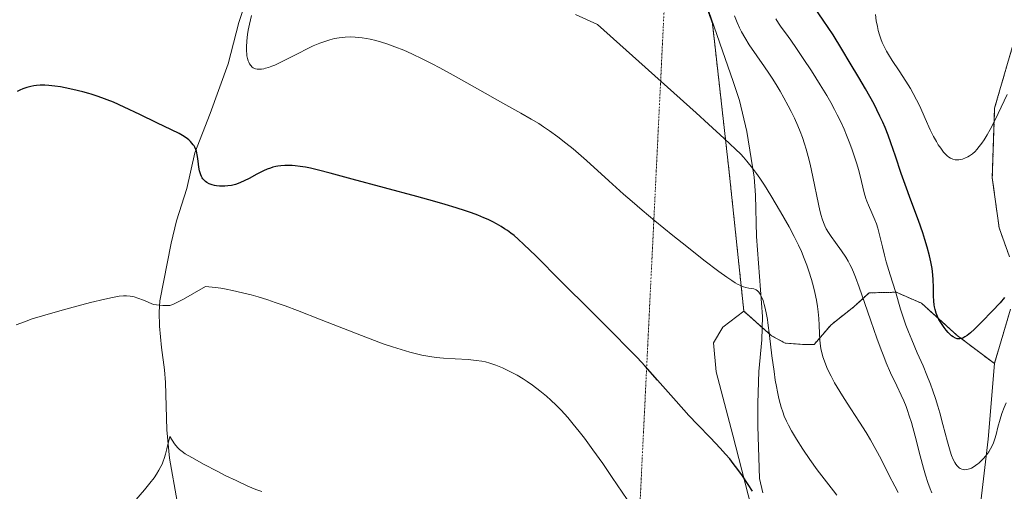
# Model space of a CAD drawing. Units: metres. Extents: x 638703 to 642158, y 4702053 to 4704749.
# Drawn here: x 639624 to 639947, y 4702471 to 4702625 of the extents above; entities that cross this region are included whole.
import ezdxf

# ---------------------------------------------------------------- set-up
doc = ezdxf.new("R2010")
doc.units = ezdxf.units.M
doc.header["$MEASUREMENT"] = 0
doc.linetypes.add('TRAZO_Y_PUNTO', pattern=[1, 0.5, -0.25, 0, -0.25])
doc.linetypes.add('TRAZOS', pattern=[0.75, 0.5, -0.25])
for name, color, linetype, lineweight in [('Arbolado forestal', 92, 'TRAZOS', 0), ('Arbolado forestal CxS', 92, 'Continuous', 0), ('Camino eje virtual', 6, 'TRAZO_Y_PUNTO', 0), ('Corriente natural lineal', 142, 'Continuous', 13), ('Cultivos herbáceos CxS', 92, 'Continuous', 0), ('Curva de nivel maestra', 36, 'Continuous', 30), ('Curva de nivel normal', 36, 'Continuous', 0), ('Matorral', 135, 'Continuous', 0), ('Matorral CxS', 135, 'Continuous', 0)]:
    doc.layers.add(name, color=color, linetype=linetype, lineweight=lineweight)

# ---------------------------------------------------------------- blocks, each defined once
blk = doc.blocks.new('*U150')
at = {"layer": 'Cultivos herbáceos CxS', "color": 92, "linetype": 'Continuous', "lineweight": 0}
for points in [[(639939.46, 4702465.42, 642.11), (639942.15, 4702487.72, 645.8), (639944.15, 4702512.55, 647.92), (639949.47, 4702530.46, 649.64)], [(639949.1, 4702547.61, 650.69), (639945.72, 4702557.07, 651.6), (639943.45, 4702573.54, 653.73), (639944.22, 4702596.43, 655.69), (639951.53, 4702621.58, 657.06)], [(639846.06, 4702639.35, 638.84), (639851.48, 4702624.22, 638.11), (639856.99, 4702575.41, 633.76), (639861.8, 4702529.76, 629.49), (639854.93, 4702524.52, 628.44), (639851.86, 4702519.37, 627.68), (639852.71, 4702509.86, 627.18), (639858.24, 4702489.01, 626.24), (639865.19, 4702461.84, 624.07)]]:
    blk.add_polyline3d(points, dxfattribs=at)
blk = doc.blocks.new('*U165')
at = {"layer": 'Curva de nivel normal', "color": 36, "linetype": 'Continuous', "lineweight": 0}
blk.add_polyline3d([(639948.04, 4702499.62, 645), (639947.38, 4702498.13, 645), (639946.62, 4702496.18, 645), (639946.02, 4702494.3, 645), (639945.33, 4702491.7, 645), (639944.73, 4702489.31, 645), (639944.3, 4702487.82, 645), (639943.83, 4702486.48, 645), (639943.43, 4702485.55, 645), (639942.91, 4702484.54, 645), (639942.3, 4702483.54, 645), (639941.69, 4702482.7, 645), (639940.7, 4702481.52, 645), (639939.61, 4702480.41, 645), (639938.99, 4702479.85, 645), (639938.72, 4702479.64, 645), (639937.93, 4702479.06, 645), (639937.12, 4702478.54, 645), (639936.6, 4702478.26, 645), (639935.95, 4702478, 645), (639935.11, 4702477.78, 645), (639934.38, 4702477.7, 645), (639933.91, 4702477.75, 645), (639933.4, 4702477.89, 645), (639932.93, 4702478.1, 645), (639932.6, 4702478.32, 645), (639932.2, 4702478.66, 645), (639931.89, 4702479, 645), (639931.51, 4702479.5, 645), (639931.14, 4702480.06, 645), (639930.62, 4702481.08, 645), (639930.07, 4702482.39, 645), (639929.59, 4702483.78, 645), (639928.72, 4702486.81, 645), (639927.22, 4702492.51, 645), (639926.19, 4702496.33, 645), (639925.55, 4702498.56, 645), (639924.75, 4702501.1, 645), (639923.9, 4702503.63, 645), (639923.11, 4702505.8, 645), (639921.95, 4702508.77, 645), (639920.7, 4702511.77, 645), (639918.81, 4702516.09, 645), (639917, 4702520.32, 645), (639915.91, 4702522.99, 645), (639915.09, 4702525.16, 645), (639914.42, 4702527.08, 645), (639913.34, 4702530.44, 645), (639911.6, 4702536.18, 645), (639909.91, 4702541.73, 645), (639908.63, 4702545.97, 645), (639908.02, 4702548.14, 645), (639907.35, 4702550.85, 645), (639906.51, 4702554.39, 645), (639905.82, 4702556.97, 645), (639905.35, 4702558.42, 645), (639904.82, 4702559.79, 645), (639903.87, 4702562.01, 645), (639902.73, 4702564.6, 645), (639902.2, 4702565.91, 645), (639901.91, 4702566.79, 645), (639901.4, 4702568.63, 645), (639900.48, 4702572.37, 645), (639899.55, 4702575.95, 645), (639898.82, 4702578.5, 645), (639897.97, 4702581.14, 645), (639897.3, 4702583.09, 645), (639896.46, 4702585.33, 645), (639895.58, 4702587.56, 645), (639894.75, 4702589.49, 645), (639893.55, 4702592.12, 645), (639892.51, 4702594.27, 645), (639891.62, 4702595.99, 645), (639890.37, 4702598.29, 645), (639889.06, 4702600.59, 645), (639886.92, 4702604.1, 645), (639884.03, 4702608.64, 645), (639881.34, 4702612.75, 645), (639879.15, 4702616.04, 645), (639877.3, 4702618.73, 645), (639875.52, 4702621.13, 645), (639874.11, 4702622.99, 645), (639873.19, 4702624.3, 645), (639872.28, 4702625.73, 645)], dxfattribs=at)
blk = doc.blocks.new('*U173')
at = {"layer": 'Curva de nivel normal', "color": 36, "linetype": 'Continuous', "lineweight": 0}
blk.add_polyline3d([(639823.42, 4702467.88, 620), (639818.55, 4702475.14, 620), (639815.42, 4702479.69, 620), (639812.16, 4702484.26, 620), (639809.4, 4702488.02, 620), (639807.65, 4702490.3, 620), (639805.75, 4702492.66, 620), (639803.97, 4702494.79, 620), (639802.86, 4702496.05, 620), (639801.77, 4702497.22, 620), (639800.11, 4702498.92, 620), (639798.41, 4702500.55, 620), (639796.95, 4702501.86, 620), (639794.78, 4702503.64, 620), (639792.4, 4702505.42, 620), (639790.65, 4702506.63, 620), (639789.26, 4702507.51, 620), (639787.26, 4702508.69, 620), (639785.3, 4702509.76, 620), (639784.01, 4702510.42, 620), (639782.44, 4702511.13, 620), (639780.35, 4702511.98, 620), (639778.32, 4702512.67, 620), (639776.87, 4702513.07, 620), (639775.69, 4702513.33, 620), (639773.88, 4702513.61, 620), (639771.23, 4702513.87, 620), (639766.9, 4702514.11, 620), (639763.14, 4702514.35, 620), (639760.71, 4702514.58, 620), (639758.65, 4702514.85, 620), (639757.26, 4702515.07, 620), (639755.99, 4702515.32, 620), (639752.05, 4702516.24, 620), (639746.31, 4702518.01, 620), (639743.29, 4702519.06, 620), (639736.18, 4702521.76, 620), (639722.91, 4702526.96, 620), (639715.15, 4702529.96, 620), (639711.1, 4702531.47, 620), (639707.79, 4702532.63, 620), (639705.32, 4702533.44, 620), (639702.21, 4702534.41, 620), (639699.86, 4702535.09, 620), (639697.05, 4702535.82, 620), (639693.77, 4702536.58, 620), (639691.64, 4702537, 620), (639689.92, 4702537.27, 620), (639688.12, 4702537.51, 620), (639684.83, 4702537.84, 620), (639677.61, 4702533.69, 620), (639675.7, 4702532.68, 620), (639674.63, 4702532.17, 620), (639673.82, 4702531.84, 620), (639673.15, 4702531.66, 620), (639672.2, 4702531.59, 620), (639670.86, 4702531.62, 620), (639667.84, 4702531.94, 620), (639664.49, 4702533.38, 620), (639662.66, 4702534.05, 620), (639661.47, 4702534.41, 620), (639660.1, 4702534.7, 620), (639658.9, 4702534.83, 620), (639657.96, 4702534.83, 620), (639656.49, 4702534.66, 620), (639654.28, 4702534.27, 620), (639651.78, 4702533.72, 620), (639647.11, 4702532.57, 620), (639641.35, 4702531.09, 620), (639636.97, 4702529.9, 620), (639632.06, 4702528.49, 620), (639627.91, 4702527.19, 620), (639625.35, 4702526.3, 620), (639622.68, 4702525.25, 620)], dxfattribs=at)
blk = doc.blocks.new('*U176')
at = {"layer": 'Curva de nivel normal', "color": 36, "linetype": 'Continuous', "lineweight": 0}
blk.add_polyline3d([(639892.34, 4702469.39, 630), (639891.32, 4702470.77, 630), (639885.87, 4702477.69, 630), (639883.47, 4702481.03, 630), (639881.19, 4702484.45, 630), (639879.16, 4702487.68, 630), (639877.51, 4702490.49, 630), (639876.48, 4702492.36, 630), (639875.85, 4702493.63, 630), (639875.1, 4702495.32, 630), (639874.57, 4702496.71, 630), (639874.07, 4702498.21, 630), (639873.72, 4702499.43, 630), (639873.3, 4702501.1, 630), (639872.83, 4702503.27, 630), (639872.5, 4702504.99, 630), (639872.14, 4702507.13, 630), (639871.72, 4702509.98, 630), (639871.05, 4702515.1, 630), (639870.23, 4702521.77, 630), (639869.68, 4702525.98, 630), (639869.53, 4702527.04, 630), (639869.24, 4702528.71, 630), (639868.83, 4702530.72, 630), (639868.52, 4702531.98, 630), (639868.13, 4702533.22, 630), (639867.72, 4702534.28, 630), (639867.41, 4702534.94, 630), (639867.14, 4702535.39, 630), (639866.73, 4702535.95, 630), (639866.26, 4702536.43, 630), (639865.9, 4702536.71, 630), (639865.6, 4702536.87, 630), (639865.14, 4702537.04, 630), (639864.48, 4702537.18, 630), (639863.39, 4702537.33, 630), (639862.42, 4702537.52, 630), (639861.7, 4702537.74, 630), (639860.73, 4702538.15, 630), (639859.74, 4702538.66, 630), (639858.97, 4702539.11, 630), (639857.88, 4702539.79, 630), (639856.16, 4702540.95, 630), (639853.59, 4702542.82, 630), (639848.71, 4702546.53, 630), (639843.03, 4702550.94, 630), (639838.47, 4702554.58, 630), (639832.53, 4702559.42, 630), (639828.37, 4702562.88, 630), (639825.08, 4702565.71, 630), (639822.26, 4702568.19, 630), (639817.46, 4702572.51, 630), (639810.04, 4702579.21, 630), (639805.68, 4702583.03, 630), (639803.32, 4702584.97, 630), (639800.65, 4702587.02, 630), (639797.97, 4702588.96, 630), (639796, 4702590.29, 630), (639794.39, 4702591.33, 630), (639791.95, 4702592.81, 630), (639788.55, 4702594.78, 630), (639782.6, 4702598.1, 630), (639774.26, 4702602.74, 630), (639766.33, 4702607.21, 630), (639761.91, 4702609.66, 630), (639759.4, 4702610.99, 630), (639756.32, 4702612.53, 630), (639752.67, 4702614.26, 630), (639750.03, 4702615.41, 630), (639747.11, 4702616.56, 630), (639744.49, 4702617.51, 630), (639742.77, 4702618.05, 630), (639740.86, 4702618.59, 630), (639739.04, 4702619.03, 630), (639737.78, 4702619.28, 630), (639736.36, 4702619.51, 630), (639735.32, 4702619.64, 630), (639734.07, 4702619.73, 630), (639732.38, 4702619.78, 630), (639730.78, 4702619.74, 630), (639729.78, 4702619.66, 630), (639728.8, 4702619.53, 630), (639727.27, 4702619.24, 630), (639725.73, 4702618.87, 630), (639724.39, 4702618.46, 630), (639722.41, 4702617.74, 630), (639720.23, 4702616.83, 630), (639718.3, 4702615.92, 630), (639715.3, 4702614.4, 630), (639711.57, 4702612.47, 630), (639709.24, 4702611.3, 630), (639707.66, 4702610.58, 630), (639706.67, 4702610.17, 630), (639705.61, 4702609.79, 630), (639704.64, 4702609.49, 630), (639704, 4702609.34, 630), (639703.3, 4702609.23, 630), (639702.8, 4702609.18, 630), (639702.29, 4702609.19, 630), (639701.81, 4702609.25, 630), (639701.34, 4702609.36, 630), (639700.52, 4702609.68, 630), (639700.24, 4702609.9, 630), (639699.78, 4702610.37, 630), (639699.32, 4702611.01, 630), (639699.07, 4702611.52, 630), (639698.89, 4702611.99, 630), (639698.68, 4702612.76, 630), (639698.52, 4702613.6, 630), (639698.44, 4702614.23, 630), (639698.38, 4702615.08, 630), (639698.38, 4702616.47, 630), (639698.49, 4702618.55, 630), (639698.72, 4702620.6, 630), (639698.94, 4702622.06, 630), (639699.31, 4702624.01, 630), (639699.96, 4702626.84, 630)], dxfattribs=at)
blk = doc.blocks.new('*U181')
at = {"layer": 'Curva de nivel normal', "color": 36, "linetype": 'Continuous', "lineweight": 0}
blk.add_polyline3d([(639912.55, 4702470.22, 635), (639911.44, 4702472.26, 635), (639909.61, 4702475.8, 635), (639906.89, 4702481.15, 635), (639905.23, 4702484.29, 635), (639903.42, 4702487.49, 635), (639901.97, 4702489.9, 635), (639899.81, 4702493.29, 635), (639896.92, 4702497.72, 635), (639894.75, 4702501.07, 635), (639893.34, 4702503.36, 635), (639891.65, 4702506.26, 635), (639890.51, 4702508.37, 635), (639889.57, 4702510.27, 635), (639889.12, 4702511.25, 635), (639888.28, 4702513.36, 635), (639887.77, 4702514.79, 635), (639887.14, 4702517.51, 635), (639886.89, 4702519.14, 635), (639886.78, 4702520.37, 635), (639886.67, 4702522.41, 635), (639886.54, 4702525.21, 635), (639886.41, 4702527.37, 635), (639886.2, 4702529.58, 635), (639885.99, 4702531.25, 635), (639885.64, 4702533.36, 635), (639885.13, 4702535.92, 635), (639884.7, 4702537.8, 635), (639884.06, 4702540.12, 635), (639883.21, 4702542.86, 635), (639882.52, 4702544.84, 635), (639881.65, 4702547.1, 635), (639880.7, 4702549.38, 635), (639879.77, 4702551.4, 635), (639878.35, 4702554.27, 635), (639876.68, 4702557.4, 635), (639873.83, 4702562.41, 635), (639870.66, 4702567.76, 635), (639868.57, 4702571.1, 635), (639867.04, 4702573.43, 635), (639865.99, 4702574.93, 635), (639864.63, 4702576.75, 635), (639862.83, 4702579.02, 635), (639861.67, 4702580.37, 635), (639860.78, 4702581.3, 635), (639859.05, 4702582.99, 635), (639855.32, 4702586.5, 635), (639850.2, 4702591.2, 635), (639846.11, 4702594.89, 635), (639813.66, 4702623.85, 635), (639806.49, 4702627.16, 635)], dxfattribs=at)
blk = doc.blocks.new('*U184')
at = {"layer": 'Curva de nivel normal', "color": 36, "linetype": 'Continuous', "lineweight": 0}
blk.add_polyline3d([(639703.42, 4702470.5, 615), (639701.46, 4702471.23, 615), (639698.83, 4702472.35, 615), (639694.98, 4702474.11, 615), (639691.61, 4702475.74, 615), (639688.68, 4702477.22, 615), (639684.42, 4702479.46, 615), (639680.36, 4702481.7, 615), (639678.22, 4702482.96, 615), (639677.22, 4702483.64, 615), (639676.35, 4702484.34, 615), (639675.76, 4702484.9, 615), (639675.08, 4702485.68, 615), (639674.64, 4702486.23, 615), (639673.11, 4702488.62, 615), (639672.2, 4702484.51, 615), (639671.74, 4702482.79, 615), (639671.3, 4702481.36, 615), (639670.97, 4702480.46, 615), (639670.61, 4702479.55, 615), (639670.23, 4702478.74, 615), (639669.6, 4702477.55, 615), (639668.8, 4702476.24, 615), (639667.96, 4702475.03, 615), (639666.59, 4702473.23, 615), (639664.88, 4702471.14, 615), (639661.33, 4702467.06, 615)], dxfattribs=at)
blk = doc.blocks.new('*U186')
at = {"layer": 'Curva de nivel normal', "color": 36, "linetype": 'Continuous', "lineweight": 0}
blk.add_polyline3d([(639948.36, 4702600.9, 655), (639946.41, 4702596.72, 655), (639944.37, 4702592.53, 655), (639942.79, 4702589.42, 655), (639941.78, 4702587.63, 655), (639940.77, 4702585.99, 655), (639940.05, 4702584.93, 655), (639939.19, 4702583.77, 655), (639938.4, 4702582.82, 655), (639937.78, 4702582.19, 655), (639936.9, 4702581.45, 655), (639936, 4702580.81, 655), (639935.38, 4702580.43, 655), (639934.6, 4702580.05, 655), (639933.66, 4702579.69, 655), (639933.11, 4702579.54, 655), (639932.47, 4702579.44, 655), (639931.83, 4702579.4, 655), (639931.27, 4702579.45, 655), (639930.49, 4702579.65, 655), (639929.72, 4702579.96, 655), (639929.19, 4702580.28, 655), (639928.58, 4702580.78, 655), (639927.96, 4702581.38, 655), (639927.43, 4702582, 655), (639926.5, 4702583.26, 655), (639925.71, 4702584.42, 655), (639925.07, 4702585.46, 655), (639924.17, 4702587.09, 655), (639923.06, 4702589.33, 655), (639921.41, 4702592.99, 655), (639919.61, 4702597.03, 655), (639918.6, 4702599.15, 655), (639917.5, 4702601.25, 655), (639916.58, 4702602.88, 655), (639915.08, 4702605.27, 655), (639912.8, 4702608.7, 655), (639910.54, 4702612.09, 655), (639909.33, 4702614, 655), (639908.71, 4702615.08, 655), (639908.02, 4702616.4, 655), (639907.3, 4702617.98, 655), (639906.83, 4702619.14, 655), (639906.37, 4702620.49, 655), (639905.98, 4702621.89, 655), (639905.68, 4702623.18, 655), (639905.33, 4702625.07, 655), (639905.03, 4702627.2, 655)], dxfattribs=at)
blk = doc.blocks.new('*U189')
at = {"layer": 'Curva de nivel maestra', "color": 36, "linetype": 'Continuous', "lineweight": 30}
blk.add_polyline3d([(639947.47, 4702534.25, 650), (639945.99, 4702532.53, 650), (639943.4, 4702529.74, 650), (639939.98, 4702526.2, 650), (639937.61, 4702523.86, 650), (639936.32, 4702522.68, 650), (639935.21, 4702521.78, 650), (639934.47, 4702521.28, 650), (639933.73, 4702520.91, 650), (639933.18, 4702520.73, 650), (639932.83, 4702520.67, 650), (639932.38, 4702520.66, 650), (639931.95, 4702520.72, 650), (639931.31, 4702520.94, 650), (639930.59, 4702521.31, 650), (639930.06, 4702521.7, 650), (639929.62, 4702522.07, 650), (639928.97, 4702522.74, 650), (639928.25, 4702523.56, 650), (639927.61, 4702524.38, 650), (639926.74, 4702525.66, 650), (639925.93, 4702527.01, 650), (639925.46, 4702527.97, 650), (639925.02, 4702529.1, 650), (639924.67, 4702530.27, 650), (639924.48, 4702531.14, 650), (639924.36, 4702531.88, 650), (639924.25, 4702533.04, 650), (639924.18, 4702534.77, 650), (639924.14, 4702537.63, 650), (639924.05, 4702540.07, 650), (639923.92, 4702541.74, 650), (639923.66, 4702543.76, 650), (639923.29, 4702545.9, 650), (639922.84, 4702547.89, 650), (639922.07, 4702550.78, 650), (639921.3, 4702553.33, 650), (639920.58, 4702555.52, 650), (639919.16, 4702559.49, 650), (639916.67, 4702566.21, 650), (639914.79, 4702571.34, 650), (639913.51, 4702574.96, 650), (639911.6, 4702580.66, 650), (639910.13, 4702584.99, 650), (639909.2, 4702587.57, 650), (639908.23, 4702590.03, 650), (639907.48, 4702591.79, 650), (639906.54, 4702593.82, 650), (639905.53, 4702595.87, 650), (639904.58, 4702597.69, 650), (639903.21, 4702600.19, 650), (639901.77, 4702602.71, 650), (639899.55, 4702606.49, 650), (639896.76, 4702611.23, 650), (639894.04, 4702615.8, 650), (639891.11, 4702620.45, 650), (639887.88, 4702625.32, 650), (639884.79, 4702629.8, 650)], dxfattribs=at)
blk = doc.blocks.new('*U191')
at = {"layer": 'Curva de nivel maestra', "color": 36, "linetype": 'Continuous', "lineweight": 30}
blk.add_polyline3d([(639864.65, 4702470.61, 625), (639863.25, 4702472.82, 625), (639861.34, 4702475.65, 625), (639859.84, 4702477.76, 625), (639858.31, 4702479.78, 625), (639857.16, 4702481.22, 625), (639855.8, 4702482.83, 625), (639854.03, 4702484.79, 625), (639850.81, 4702488.17, 625), (639846.52, 4702492.59, 625), (639843.76, 4702495.53, 625), (639839.58, 4702500.19, 625), (639833.48, 4702507.1, 625), (639829.34, 4702511.7, 625), (639826.72, 4702514.51, 625), (639823.5, 4702517.87, 625), (639819.23, 4702522.19, 625), (639811.7, 4702529.66, 625), (639801.63, 4702539.62, 625), (639793.4, 4702547.87, 625), (639789.52, 4702551.68, 625), (639787.69, 4702553.35, 625), (639786.28, 4702554.55, 625), (639785.28, 4702555.34, 625), (639784.09, 4702556.21, 625), (639783.2, 4702556.82, 625), (639782.05, 4702557.54, 625), (639780.56, 4702558.41, 625), (639779.34, 4702559.06, 625), (639777.75, 4702559.83, 625), (639776.39, 4702560.43, 625), (639774.43, 4702561.23, 625), (639772.3, 4702562.03, 625), (639770.33, 4702562.72, 625), (639767.22, 4702563.73, 625), (639763.62, 4702564.81, 625), (639760.3, 4702565.76, 625), (639754.29, 4702567.38, 625), (639743.66, 4702570.22, 625), (639733.04, 4702573.15, 625), (639725.88, 4702575.11, 625), (639722.01, 4702576.1, 625), (639719.38, 4702576.69, 625), (639717.72, 4702577.01, 625), (639715.95, 4702577.29, 625), (639714.31, 4702577.49, 625), (639713.33, 4702577.57, 625), (639712.39, 4702577.6, 625), (639711, 4702577.58, 625), (639709.64, 4702577.49, 625), (639708.7, 4702577.36, 625), (639707.98, 4702577.22, 625), (639707.04, 4702576.99, 625), (639706.26, 4702576.75, 625), (639705.19, 4702576.36, 625), (639703.89, 4702575.79, 625), (639701.79, 4702574.73, 625), (639699.21, 4702573.35, 625), (639697.55, 4702572.51, 625), (639696.39, 4702571.99, 625), (639695.62, 4702571.69, 625), (639694.7, 4702571.39, 625), (639693.42, 4702571.07, 625), (639692.17, 4702570.86, 625), (639691.27, 4702570.77, 625), (639690.56, 4702570.75, 625), (639689.52, 4702570.79, 625), (639688.5, 4702570.88, 625), (639687.84, 4702571, 625), (639687.07, 4702571.2, 625), (639686.11, 4702571.56, 625), (639685.32, 4702571.97, 625), (639684.86, 4702572.3, 625), (639684.39, 4702572.74, 625), (639683.99, 4702573.22, 625), (639683.77, 4702573.55, 625), (639683.58, 4702573.92, 625), (639683.32, 4702574.54, 625), (639683.1, 4702575.22, 625), (639682.94, 4702575.86, 625), (639682.74, 4702577.04, 625), (639682.47, 4702579.01, 625), (639682.23, 4702580.59, 625), (639681.89, 4702582.25, 625), (639681.36, 4702583.55, 625), (639681.12, 4702584, 625), (639680.87, 4702584.38, 625), (639680.43, 4702584.94, 625), (639679.91, 4702585.49, 625), (639679.39, 4702585.96, 625), (639678.49, 4702586.63, 625), (639677.34, 4702587.38, 625), (639676.18, 4702588.04, 625), (639673.75, 4702589.27, 625), (639668.87, 4702591.62, 625), (639663.31, 4702594.29, 625), (639658.19, 4702596.74, 625), (639654.66, 4702598.34, 625), (639652.57, 4702599.19, 625), (639650.83, 4702599.83, 625), (639649.25, 4702600.36, 625), (639647.33, 4702600.97, 625), (639646.57, 4702601.19, 625), (639644.62, 4702601.73, 625), (639641.26, 4702602.57, 625), (639638.73, 4702603.13, 625), (639637.19, 4702603.42, 625), (639635.41, 4702603.67, 625), (639633.41, 4702603.88, 625), (639632.04, 4702603.95, 625), (639630.58, 4702603.93, 625), (639629.3, 4702603.84, 625), (639628.47, 4702603.74, 625), (639627.47, 4702603.55, 625), (639626.12, 4702603.18, 625), (639624.8, 4702602.72, 625), (639623.83, 4702602.31, 625), (639623.04, 4702601.92, 625)], dxfattribs=at)

msp = doc.modelspace()

# ---------------------------------------------------------------- linework, layer by layer
at = {"layer": 'Arbolado forestal', "color": 92, "linetype": 'TRAZOS', "lineweight": 0}
for points in [[(639861.8, 4702529.76, 629.49), (639856.99, 4702575.41, 633.76), (639851.48, 4702624.22, 638.11), (639846.06, 4702639.35, 638.84), (639840.22, 4702644.94, 639.18), (639836.49, 4702647.06, 639.08), (639830.57, 4702650.44, 638.93), (639818.99, 4702657.17, 638.32), (639816.93, 4702664.11, 638.73), (639818.08, 4702669.86, 639.31), (639824.27, 4702676.99, 640.45), (639831.73, 4702684.78, 642.14), (639837.93, 4702691.91, 643.7), (639838.75, 4702693.2, 643.92), (639841.61, 4702697.71, 644.47), (639842.69, 4702706.63, 645.4), (639839.75, 4702713.8, 645.95), (639839.33, 4702714.82, 645.99), (639831.97, 4702727.31, 647.33)], [(639951.52, 4702621.58, 657.06), (639944.22, 4702596.44, 655.69), (639943.45, 4702573.54, 653.73), (639945.71, 4702557.07, 651.6), (639949.1, 4702547.61, 650.69)], [(639944.14, 4702512.55, 647.92), (639931.87, 4702521.81, 650.36), (639920.2, 4702532.35, 649.04), (639911.86, 4702535.97, 645.02), (639902.97, 4702535.77, 640.94), (639897.99, 4702531.21, 638.96), (639890.49, 4702525.32, 635.9), (639884.91, 4702518.84, 634.88), (639881.74, 4702518.77, 633.81), (639875.37, 4702519.27, 631.63), (639870.87, 4702521.71, 630.26), (639867.8, 4702524.43, 629.99), (639861.8, 4702529.76, 629.49)], [(639949.47, 4702530.46, 649.64), (639944.14, 4702512.55, 647.92)]]:
    msp.add_polyline3d(points, dxfattribs=at)
at = {"layer": 'Arbolado forestal CxS', "color": 92, "linetype": 'Continuous', "lineweight": 0}
for points in [[(639949.47, 4702530.46, 649.64), (639944.15, 4702512.55, 647.92), (639931.87, 4702521.8, 650.36), (639920.2, 4702532.35, 649.05), (639911.86, 4702535.97, 645.02), (639902.97, 4702535.77, 640.94), (639897.99, 4702531.21, 638.96), (639890.49, 4702525.32, 635.9), (639884.91, 4702518.84, 634.88), (639881.74, 4702518.77, 633.81), (639875.37, 4702519.26, 631.63), (639870.87, 4702521.71, 630.26), (639861.8, 4702529.76, 629.49), (639856.99, 4702575.41, 633.76), (639851.48, 4702624.22, 638.11), (639846.06, 4702639.35, 638.84)], [(639951.53, 4702621.58, 657.06), (639944.22, 4702596.43, 655.69), (639943.45, 4702573.54, 653.73), (639945.71, 4702557.07, 651.6), (639949.1, 4702547.61, 650.69)]]:
    msp.add_polyline3d(points, dxfattribs=at)
at = {"layer": 'Camino eje virtual', "color": 6, "linetype": 'TRAZO_Y_PUNTO', "lineweight": 0}
msp.add_polyline3d([(639839.95, 4702717.73, 646.15), (639821.88, 4702347.88, 611.34)], dxfattribs=at)
at = {"layer": 'Corriente natural lineal', "color": 142, "linetype": 'Continuous', "lineweight": 13}
for points in [[(639698.68, 4702633.16, 629.51), (639695.83, 4702624.5, 628.67), (639692.38, 4702610.92, 628), (639686.45, 4702594.71, 626.03), (639681.38, 4702581.72, 624.46), (639678.74, 4702570.02, 624.34), (639675.3, 4702559.37, 622.16), (639673.63, 4702552.09, 621.8), (639669.9, 4702533.12, 620.35), (639669.65, 4702529.39, 619.71), (639669.78, 4702524.85, 619.12), (639670.39, 4702517.83, 618.45), (639671.39, 4702510.5, 617.48), (639671.71, 4702506.34, 616.93), (639672.22, 4702490.82, 615.3), (639673.04, 4702481.45, 615.22), (639680.62, 4702438.81, 611.5)], [(639849.37, 4702630.61, 638.44), (639858.34, 4702605.15, 636.83), (639860.4, 4702598.92, 636.35), (639862.82, 4702588.79, 635.93), (639865.2, 4702573.74, 634.79), (639865.67, 4702567.88, 633.75), (639865.94, 4702554.3, 632.14), (639867.91, 4702528.04, 629.33), (639867.68, 4702520.31, 629.42), (639866.7, 4702509.99, 629.09), (639866.4, 4702499.5, 628.25), (639866.45, 4702492.05, 628.35), (639866.96, 4702474.8, 626.23), (639868, 4702470.14, 625.75)]]:
    msp.add_polyline3d(points, dxfattribs=at)
at = {"layer": 'Cultivos herbáceos CxS', "color": 92, "linetype": 'Continuous', "lineweight": 0}
for points in [[(639861.8, 4702529.76, 629.49), (639856.99, 4702575.41, 633.76), (639851.48, 4702624.22, 638.11), (639846.06, 4702639.35, 638.84), (639840.22, 4702644.94, 639.18), (639836.49, 4702647.06, 639.08), (639830.57, 4702650.44, 638.93), (639818.99, 4702657.17, 638.32), (639816.93, 4702664.11, 638.73), (639818.08, 4702669.86, 639.31), (639824.27, 4702676.99, 640.45), (639831.73, 4702684.78, 642.14), (639837.93, 4702691.91, 643.7), (639838.75, 4702693.2, 643.92), (639841.61, 4702697.71, 644.47), (639842.69, 4702706.63, 645.4), (639839.75, 4702713.8, 645.95), (639839.33, 4702714.82, 645.99), (639831.97, 4702727.31, 647.33)], [(639951.52, 4702621.58, 657.06), (639944.22, 4702596.44, 655.69), (639943.45, 4702573.54, 653.73), (639945.71, 4702557.07, 651.6), (639949.1, 4702547.61, 650.69)], [(639861.8, 4702529.76, 629.49), (639854.93, 4702524.52, 628.44), (639851.86, 4702519.37, 627.68), (639852.7, 4702509.86, 627.18), (639858.24, 4702489.01, 626.24), (639865.19, 4702461.84, 624.07)], [(639949.47, 4702530.46, 649.64), (639944.14, 4702512.55, 647.92)], [(639939.46, 4702465.42, 642.11), (639942.15, 4702487.72, 645.8), (639944.14, 4702512.55, 647.92)]]:
    msp.add_polyline3d(points, dxfattribs=at)
at = {"layer": 'Curva de nivel normal', "color": 36, "linetype": 'Continuous', "lineweight": 0}
msp.add_polyline3d([(639923.56, 4702470.07, 640), (639923.03, 4702471.4, 640), (639922.28, 4702473.5, 640), (639921.48, 4702475.94, 640), (639920.81, 4702478.21, 640), (639919.73, 4702482.24, 640), (639918.07, 4702488.7, 640), (639916.87, 4702493.17, 640), (639916.19, 4702495.43, 640), (639915.62, 4702497.09, 640), (639915.1, 4702498.46, 640), (639914.34, 4702500.29, 640), (639913.49, 4702502.16, 640), (639912.03, 4702505.23, 640), (639910.05, 4702509.48, 640), (639908.59, 4702512.84, 640), (639907.76, 4702514.9, 640), (639906.95, 4702517.06, 640), (639905.55, 4702520.94, 640), (639903.55, 4702526.63, 640), (639901.49, 4702532.56, 640), (639899.69, 4702537.67, 640), (639898.52, 4702540.87, 640), (639897.82, 4702542.59, 640), (639897.15, 4702544.11, 640), (639896.66, 4702545.12, 640), (639896.08, 4702546.2, 640), (639895.32, 4702547.48, 640), (639893.92, 4702549.56, 640), (639891.94, 4702552.27, 640), (639890.48, 4702554.3, 640), (639889.64, 4702555.57, 640), (639888.91, 4702556.81, 640), (639888.44, 4702557.74, 640), (639887.96, 4702558.85, 640), (639887.53, 4702560.02, 640), (639887.19, 4702561.14, 640), (639886.74, 4702562.85, 640), (639886.3, 4702564.84, 640), (639884.46, 4702573.83, 640), (639883.55, 4702577.99, 640), (639882.93, 4702580.55, 640), (639882.26, 4702583, 640), (639881.73, 4702584.75, 640), (639881.06, 4702586.74, 640), (639880.3, 4702588.76, 640), (639879.56, 4702590.57, 640), (639878.42, 4702593.13, 640), (639877.35, 4702595.36, 640), (639876.4, 4702597.22, 640), (639874.99, 4702599.79, 640), (639873.76, 4702601.95, 640), (639872.72, 4702603.68, 640), (639871.28, 4702605.97, 640), (639869.97, 4702607.95, 640), (639868.57, 4702609.99, 640), (639863.51, 4702617.21, 640), (639862.11, 4702619.56, 640), (639861.08, 4702621.47, 640), (639860.42, 4702622.83, 640), (639859.65, 4702624.58, 640), (639858.78, 4702626.72, 640)], dxfattribs=at)
at = {"layer": 'Matorral', "color": 135, "linetype": 'Continuous', "lineweight": 0}
for points in [[(639944.14, 4702512.55, 647.92), (639931.87, 4702521.81, 650.36), (639920.2, 4702532.35, 649.04), (639911.86, 4702535.97, 645.02), (639902.97, 4702535.77, 640.94), (639897.99, 4702531.21, 638.96), (639890.49, 4702525.32, 635.9), (639884.91, 4702518.84, 634.88), (639881.74, 4702518.77, 633.81), (639875.37, 4702519.27, 631.63), (639870.87, 4702521.71, 630.26), (639867.8, 4702524.43, 629.99), (639861.8, 4702529.76, 629.49)], [(639861.8, 4702529.76, 629.49), (639854.93, 4702524.52, 628.44), (639851.86, 4702519.37, 627.68), (639852.7, 4702509.86, 627.18), (639858.24, 4702489.01, 626.24), (639865.19, 4702461.84, 624.07)], [(639939.46, 4702465.42, 642.11), (639942.15, 4702487.72, 645.8), (639944.14, 4702512.55, 647.92)]]:
    msp.add_polyline3d(points, dxfattribs=at)
at = {"layer": 'Matorral CxS', "color": 135, "linetype": 'Continuous', "lineweight": 0}
msp.add_polyline3d([(639865.19, 4702461.84, 624.07), (639858.24, 4702489.01, 626.24), (639852.71, 4702509.86, 627.18), (639851.86, 4702519.37, 627.68), (639854.93, 4702524.52, 628.44), (639861.8, 4702529.76, 629.49), (639870.87, 4702521.71, 630.26), (639875.37, 4702519.26, 631.63), (639881.74, 4702518.77, 633.81), (639884.91, 4702518.84, 634.88), (639890.49, 4702525.32, 635.9), (639897.99, 4702531.21, 638.96), (639902.97, 4702535.77, 640.94), (639911.86, 4702535.97, 645.02), (639920.2, 4702532.35, 649.05), (639931.87, 4702521.8, 650.36), (639944.15, 4702512.55, 647.92), (639944.15, 4702512.55, 647.92), (639942.15, 4702487.72, 645.8), (639939.46, 4702465.42, 642.11)], dxfattribs=at)

# ---------------------------------------------------------------- block references
at = {"layer": 'Cultivos herbáceos CxS', "color": 92, "linetype": 'Continuous', "lineweight": 0}
msp.add_blockref('*U150', (0, 0), dxfattribs=at)
at = {"layer": 'Curva de nivel maestra', "color": 36, "linetype": 'Continuous', "lineweight": 30}
for name in ['*U189', '*U191']:
    msp.add_blockref(name, (0, 0), dxfattribs=at)
at = {"layer": 'Curva de nivel normal', "color": 36, "linetype": 'Continuous', "lineweight": 0}
for name in ['*U186', '*U165', '*U181', '*U176', '*U173', '*U184']:
    msp.add_blockref(name, (0, 0), dxfattribs=at)

doc.saveas('drawing.dxf')
